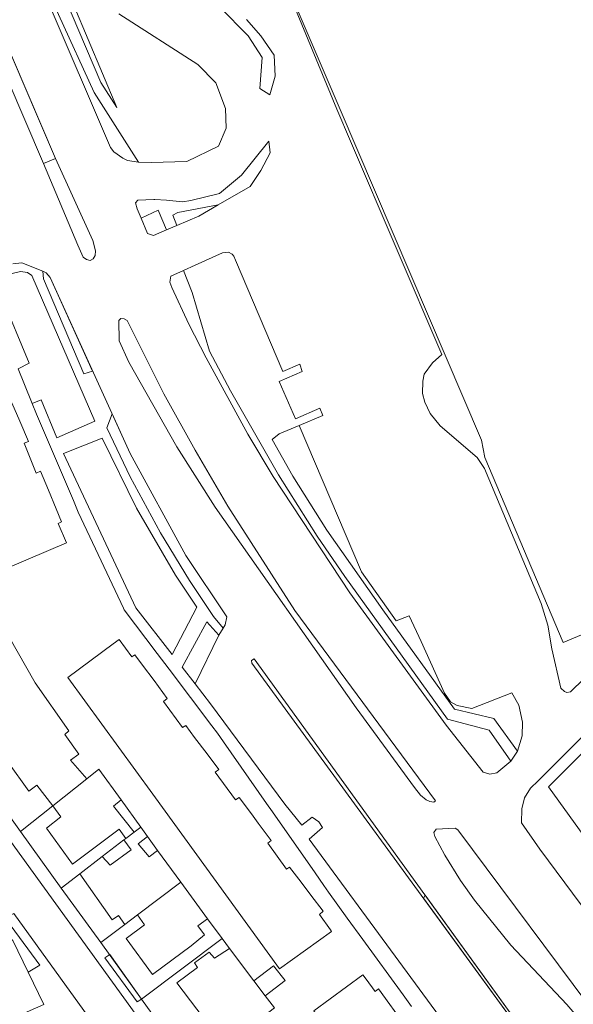
# Model space of a CAD drawing. Units: inches. Extents: x 355444 to 358939, y 6301338 to 6305414.
# Drawn here: x 356090 to 356189, y 6304049 to 6304224 of the extents above; entities that cross this region are included whole.
import ezdxf

# ---------------------------------------------------------------- set-up
doc = ezdxf.new("R2010")
doc.units = ezdxf.units.IN
doc.header["$MEASUREMENT"] = 0
for name, color, linetype, lineweight in [('Contexto_Areas Verdes', 3, 'Continuous', 0), ('Contexto_Calles', 2, 'Continuous', 0), ('Contexto_Construcciones', 254, 'Continuous', 0), ('Contexto_Predios', 1, 'Continuous', 0)]:
    doc.layers.add(name, color=color, linetype=linetype, lineweight=lineweight)

msp = doc.modelspace()

# ---------------------------------------------------------------- linework, layer by layer
at = {"layer": 'Contexto_Areas Verdes'}
for points in [[(356075.97, 6304287.31), (356076.1, 6304286.94), (356087.22, 6304255.12), (356096.56, 6304232.7), (356097.05, 6304232.63), (356107.26, 6304208.34), (356104.42, 6304212.78), (356077.1, 6304276.8), (356073.8, 6304286.46)], [(356071.4, 6304286.96), (356074.93, 6304276.57), (356096.86, 6304224.88), (356103.22, 6304210.98), (356111.11, 6304198.6), (356109.15, 6304198.89), (356108.32, 6304199.34), (356106.75, 6304200.47), (356106.12, 6304201.24), (356072.59, 6304279.33), (356070.68, 6304284.24)], [(356125.34, 6304190.98), (356121.91, 6304189.01), (356117.98, 6304187.33), (356117.24, 6304189.14), (356118.15, 6304189.67)], [(356114.65, 6304190.08), (356116.15, 6304186.55), (356113.78, 6304185.53), (356112.73, 6304185.9), (356111.58, 6304188.62)], [(356090.09, 6304179.11), (356091.36, 6304178.98), (356092.11, 6304178.41), (356103.35, 6304152.49), (356096.57, 6304149.54), (356093.79, 6304156.26), (356092.17, 6304155.64), (356092.06, 6304155.92), (356089.68, 6304161.82), (356091.68, 6304162.82), (356086.74, 6304174.66), (356081.94, 6304172.57), (356080.53, 6304175.28), (356088.83, 6304178.83)], [(356094.11, 6304179.18), (356094.66, 6304178.9), (356095.37, 6304178.05), (356102.96, 6304161.39), (356101.4, 6304160.9), (356094.22, 6304177.84)], [(356119.15, 6304179.31), (356120.69, 6304175.39), (356123.8, 6304164.96), (356127.55, 6304157.91), (356136.09, 6304142.95), (356142.96, 6304132.04), (356147.92, 6304124.82), (356166.19, 6304099.43), (356173.63, 6304097.47), (356177.48, 6304091.98), (356174.97, 6304089.89), (356173.76, 6304089.64), (356172.55, 6304089.99), (356165.97, 6304098.37), (356148.77, 6304121.93), (356135.11, 6304142.63), (356130.64, 6304150.2), (356123.17, 6304163.79), (356120.11, 6304169.75), (356117.05, 6304176.29), (356116.7, 6304177.22), (356116.89, 6304178.29)], [(356107.97, 6304170.74), (356108.59, 6304170.72), (356109.11, 6304170.42), (356115.66, 6304157.37), (356121.22, 6304147.31), (356127.06, 6304137.35), (356139, 6304118.79), (356164.05, 6304084.88), (356163.75, 6304084.68), (356163.04, 6304084.75), (356162.39, 6304085.1), (356161.4, 6304085.91), (356160.34, 6304087.27), (356149.91, 6304101.46), (356124.82, 6304137.15), (356117.94, 6304147.93), (356109.43, 6304162.98), (356107.71, 6304166.78), (356107.62, 6304170.39)], [(356106.43, 6304153.8), (356109.65, 6304146.73), (356119.58, 6304128.59), (356126.86, 6304117.67), (356126.56, 6304116.25), (356126.2, 6304115.63), (356124.51, 6304117.74), (356120.19, 6304124.14), (356115.04, 6304132.6), (356109.63, 6304142.55), (356105.51, 6304151.33)], [(356139.78, 6304151.7), (356150.86, 6304125.68), (356157.02, 6304116.96), (356159.38, 6304117.86), (356161.47, 6304113.25), (356165.64, 6304104.04), (356166.75, 6304102.53), (356167.89, 6304101.85), (356170.5, 6304101.34), (356177.66, 6304104.14), (356178.89, 6304101.91), (356179.56, 6304098.88), (356179.51, 6304096.47), (356178.65, 6304093.72), (356174.46, 6304099.58), (356167.42, 6304101.22), (356154.67, 6304118.89), (356144.67, 6304133.11), (356138.65, 6304142.69), (356134.93, 6304149.22), (356136.2, 6304150.26)], [(356104.64, 6304149.46), (356110.76, 6304137), (356117.71, 6304125.08), (356121.54, 6304119.37), (356117.13, 6304110.97), (356110.63, 6304119.26), (356097.74, 6304146.72)], [(356123.31, 6304116.75), (356125.47, 6304114.37), (356121.22, 6304105.74), (356118.91, 6304108.68)], [(356167.55, 6304080.04), (356168.05, 6304079.74), (356193.64, 6304045.45), (356225.49, 6304002.7), (356257.69, 6303959.4), (356254.86, 6303957.09), (356229.86, 6303991.61), (356190.98, 6304044.53), (356187.43, 6304048.62), (356177.47, 6304059.2), (356170.99, 6304067.22), (356168.52, 6304070.71), (356165.73, 6304075.2), (356163.94, 6304078.53), (356163.77, 6304079.26), (356164.17, 6304079.84)], [(356161.91, 6304067.55), (356162.23, 6304068.07), (356181.71, 6304041.14), (356181.42, 6304040.85)], [(356086.15, 6304063), (356088.42, 6304062.59), (356093.54, 6304055.61), (356091.49, 6304054.39), (356088.76, 6304060.01), (356087.99, 6304060.68), (356086.75, 6304060.94), (356085.51, 6304060.92), (356072.24, 6304054.11), (356073.57, 6304051.26), (356073.08, 6304050.99), (356064.64, 6304046.87), (356063.06, 6304050.42), (356071.66, 6304054.59), (356071.02, 6304055.73)], [(356105.13, 6304056.95), (356106, 6304057.51), (356111.69, 6304049.6), (356110.88, 6304049.1)]]:
    msp.add_lwpolyline(points, close=True, dxfattribs=at)
msp.add_lwpolyline([(356071.21, 6304257.93), (356096.33, 6304199.27), (356094.18, 6304198.34), (356078.07, 6304236.05)], dxfattribs=at)
at = {"layer": 'Contexto_Calles'}
for points in [[(356072.59, 6304279.33), (356106.12, 6304201.24), (356106.75, 6304200.47), (356108.32, 6304199.34), (356109.15, 6304198.89), (356111.11, 6304198.6), (356113.41, 6304198.52), (356119.76, 6304198.71), (356125.38, 6304201.46), (356126.73, 6304204.63), (356126.65, 6304208.13), (356124.9, 6304212.73), (356121.72, 6304215.99), (356107.6, 6304225.03)], [(356078.07, 6304236.05), (356094.18, 6304198.34), (356100.35, 6304183.83), (356101.26, 6304181.7), (356101.87, 6304181.25), (356102.5, 6304181.12), (356103.03, 6304181.39), (356103.42, 6304182), (356103.45, 6304182.81), (356102.97, 6304184.65), (356096.33, 6304199.27), (356093.13, 6304206.74), (356071.21, 6304257.93)], [(356202.12, 6304117.94), (356188.12, 6304104.29), (356187.45, 6304104.16), (356187.01, 6304104.34), (356186.38, 6304104.96), (356184.79, 6304111.95), (356184.07, 6304116.19), (356182.88, 6304120.02), (356172.77, 6304144.07), (356171.45, 6304146.03), (356164.89, 6304151.67), (356163.11, 6304153.87), (356162.13, 6304155.85), (356161.71, 6304157.39), (356161.79, 6304159.63), (356162.06, 6304160.84), (356163.52, 6304162.9), (356165.2, 6304164.34), (356148.89, 6304202.37), (356146.46, 6304208.04), (356130.74, 6304246.16)], [(356130.38, 6304224), (356132.95, 6304221.11), (356135.3, 6304217.65), (356135.46, 6304213.92), (356134.56, 6304210.58), (356132.76, 6304211.7), (356133.15, 6304217.26), (356130.69, 6304221.07), (356125.63, 6304226.19)], [(356173.49, 6304034.64), (356141.54, 6304078.07), (356143.94, 6304080.15), (356143.26, 6304081.17), (356142.07, 6304081.98), (356140.22, 6304080.55), (356137.2, 6304084.29), (356123.98, 6304102.17), (356121.22, 6304105.74), (356125.47, 6304114.37), (356126.2, 6304115.63), (356126.56, 6304116.25), (356126.86, 6304117.67), (356119.58, 6304128.59), (356109.65, 6304146.73), (356095.37, 6304178.05), (356094.66, 6304178.9), (356094.11, 6304179.18), (356090.37, 6304180.67), (356088.77, 6304180.51)], [(356221.04, 6304127.08), (356182.33, 6304088.48), (356180.98, 6304087.14), (356179.92, 6304085.44), (356179.42, 6304083.45), (356179.38, 6304080.95), (356182.63, 6304076.29), (356204.54, 6304046.8)], [(356079.42, 6304089.93), (356119.37, 6304034.78)]]:
    msp.add_lwpolyline(points, dxfattribs=at)
for points in [[(356134.35, 6304202.33), (356134.58, 6304200.27), (356132.92, 6304197.09), (356131.04, 6304194.26), (356125.34, 6304190.98), (356121.91, 6304189.01), (356117.98, 6304187.33), (356116.15, 6304186.55), (356113.78, 6304185.53), (356112.73, 6304185.9), (356111.58, 6304188.62), (356110.87, 6304190.32), (356110.59, 6304191.35), (356111.04, 6304191.86), (356113.89, 6304191.96), (356114.06, 6304191.95), (356116.12, 6304191.85), (356118.95, 6304191.57), (356120.45, 6304191.79), (356125.55, 6304193.01), (356129.5, 6304196.3)], [(356128.44, 6304181.18), (356128.14, 6304181.84), (356127.85, 6304182.24), (356127.14, 6304182.58), (356126.08, 6304182.45), (356121.2, 6304180.24), (356119.15, 6304179.31), (356116.89, 6304178.29), (356116.7, 6304177.22), (356117.05, 6304176.29), (356120.11, 6304169.75), (356123.17, 6304163.79), (356130.64, 6304150.2), (356135.11, 6304142.63), (356148.77, 6304121.93), (356165.97, 6304098.37), (356172.55, 6304089.99), (356173.76, 6304089.64), (356174.97, 6304089.89), (356177.48, 6304091.98), (356178.65, 6304093.72), (356179.51, 6304096.47), (356179.56, 6304098.88), (356178.89, 6304101.91), (356177.66, 6304104.14), (356170.5, 6304101.34), (356167.89, 6304101.85), (356166.75, 6304102.53), (356165.64, 6304104.04), (356161.47, 6304113.25), (356159.38, 6304117.86), (356157.02, 6304116.96), (356150.86, 6304125.68), (356139.78, 6304151.7), (356143.96, 6304153.52), (356143.44, 6304154.8), (356139.09, 6304152.89), (356136.17, 6304159.58), (356140.31, 6304161.31), (356139.9, 6304162.66), (356136.83, 6304161.33)], [(356107.97, 6304170.74), (356107.62, 6304170.39), (356107.71, 6304166.78), (356109.43, 6304162.98), (356117.94, 6304147.93), (356124.82, 6304137.15), (356149.91, 6304101.46), (356160.34, 6304087.27), (356161.4, 6304085.91), (356162.39, 6304085.1), (356163.04, 6304084.75), (356163.75, 6304084.68), (356164.05, 6304084.88), (356139, 6304118.79), (356127.06, 6304137.35), (356121.22, 6304147.31), (356115.66, 6304157.37), (356109.11, 6304170.42), (356108.59, 6304170.72)], [(356131.76, 6304110.19), (356131.28, 6304109.89), (356131.34, 6304109.39), (356181.42, 6304040.85), (356181.71, 6304041.14)], [(356167.55, 6304080.04), (356164.17, 6304079.84), (356163.77, 6304079.26), (356163.94, 6304078.53), (356165.73, 6304075.2), (356168.52, 6304070.71), (356170.99, 6304067.22), (356177.47, 6304059.2), (356187.43, 6304048.62), (356190.98, 6304044.53), (356229.86, 6303991.61), (356254.86, 6303957.09), (356257.69, 6303959.4), (356225.49, 6304002.7), (356193.64, 6304045.45), (356168.05, 6304079.74)], [(356088.93, 6304064.83), (356085.3, 6304063.16), (356008.97, 6304028.09), (355994.7, 6304021.53), (355987.88, 6304018.4), (355986.09, 6304017.58), (355988.38, 6304014.62), (355988.67, 6304014.22), (356003.44, 6303993.6), (356010.67, 6303984.01), (356011.76, 6303983.26), (356013.86, 6303982.66), (356015.23, 6303982.69), (356016.18, 6303982.92), (356023.36, 6303985.82), (356111.98, 6304022.09), (356113, 6304022.79), (356113.98, 6304023.73), (356114.71, 6304024.96), (356115.06, 6304026.51), (356115.08, 6304027.49), (356114.99, 6304028.26), (356114.61, 6304029.22)]]:
    msp.add_lwpolyline(points, close=True, dxfattribs=at)
at = {"layer": 'Contexto_Construcciones'}
for points in [[(356200.69, 6304118.89), (356186.8, 6304113.1), (356172.83, 6304146.01), (356172.24, 6304149.12), (356146.89, 6304208.4), (356130.74, 6304246.16)], [(356088.02, 6304114.18), (356092.74, 6304105.89), (356098.69, 6304097.36), (356098, 6304096.69), (356100.48, 6304093.19), (356099.04, 6304092.12), (356101.94, 6304088.82), (356095.89, 6304084.03), (356093.04, 6304087.69), (356091.62, 6304086.63), (356087.86, 6304091.85)]]:
    msp.add_lwpolyline(points, dxfattribs=at)
for points in [[(356085.48, 6304161.06), (356085.88, 6304160.13), (356086.97, 6304157.61), (356087.63, 6304157.91), (356088.96, 6304154.81), (356089.96, 6304152.5), (356091.52, 6304148.88), (356090.77, 6304148.57), (356092.91, 6304143.25), (356093.67, 6304143.59), (356095.07, 6304140.23), (356096.48, 6304136.87), (356097.44, 6304134.56), (356096.83, 6304134.27), (356098.28, 6304130.8), (356087.87, 6304126.36), (356083.16, 6304137.43), (356078.72, 6304147.87), (356075.03, 6304156.55)], [(356107.66, 6304113.59), (356109.94, 6304110.51), (356110.48, 6304110.91), (356111.85, 6304109.06), (356113.9, 6304106.3), (356116.25, 6304103.12), (356115.61, 6304102.56), (356119, 6304097.93), (356119.54, 6304098.31), (356121.14, 6304096.18), (356123.35, 6304093.25), (356125.43, 6304090.48), (356124.79, 6304090), (356128.43, 6304085.08), (356129.06, 6304085.51), (356131.26, 6304082.55), (356132.47, 6304080.92), (356134.75, 6304077.84), (356134.15, 6304077.34), (356137.52, 6304072.71), (356138.06, 6304073.09), (356140.09, 6304070.4), (356141.83, 6304068.1), (356144.01, 6304065.22), (356143.36, 6304064.63), (356145.33, 6304061.93), (356145.55, 6304061.62), (356136.28, 6304055.01), (356113.68, 6304086.08), (356098.55, 6304106.88), (356106.63, 6304112.83)], [(356104.07, 6304090.51), (356108.03, 6304085.05), (356106.68, 6304083.97), (356110.35, 6304079.33), (356108.85, 6304078.18), (356107.67, 6304079.82), (356099.35, 6304073.62), (356094.72, 6304080.05), (356097.29, 6304082.06), (356095.89, 6304084.03), (356101.94, 6304088.82)], [(356111.52, 6304080.23), (356112.73, 6304078.55), (356111.05, 6304077.22), (356113.05, 6304074.9), (356114.54, 6304076.06), (356118.65, 6304070.39), (356110.98, 6304064.6), (356108.69, 6304062.87), (356107.55, 6304064.46), (356106.45, 6304063.7), (356100.66, 6304071.89), (356104.67, 6304074.97), (356106.06, 6304073.41), (356109.81, 6304076.18), (356108.53, 6304077.94), (356108.85, 6304078.18), (356110.35, 6304079.33)], [(356118.65, 6304070.39), (356123.41, 6304063.86), (356121.72, 6304062.61), (356122.87, 6304061.02), (356120.52, 6304059.05), (356113.6, 6304053.99), (356108.94, 6304060.37), (356112.23, 6304062.82), (356110.98, 6304064.6)], [(356127.36, 6304058.62), (356131.7, 6304052.85), (356133.71, 6304050.19), (356135.35, 6304048.01), (356129.34, 6304043.46), (356128.14, 6304045.03), (356125.08, 6304043.13), (356117.96, 6304052.47), (356121.65, 6304055.24), (356121.1, 6304056.07), (356123.73, 6304057.94), (356124.67, 6304056.86)], [(356135.21, 6304055.49), (356137.27, 6304052.88), (356133.71, 6304050.19), (356131.7, 6304052.85)], [(356151.09, 6304053.92), (356151.67, 6304053.14), (356153.28, 6304050.95), (356153.91, 6304051.42), (356155.94, 6304048.62), (356157.47, 6304046.51), (356159.71, 6304043.42), (356159.05, 6304042.92), (356162.54, 6304038.35), (356163.11, 6304038.74), (356165.28, 6304035.8), (356166.6, 6304034), (356168.9, 6304030.89), (356168.22, 6304030.37), (356170.29, 6304027.68), (356164.43, 6304023.42), (356161.49, 6304021.28), (356149.83, 6304037.28), (356147.83, 6304035.7), (356146.07, 6304038.08), (356148.06, 6304039.71), (356142.38, 6304047.51)]]:
    msp.add_lwpolyline(points, close=True, dxfattribs=at)
at = {"layer": 'Contexto_Predios'}
for points in [[(356200.69, 6304118.89), (356186.8, 6304113.1), (356172.83, 6304146.01), (356172.24, 6304149.12), (356146.89, 6304208.4), (356130.74, 6304246.16)], [(356086.74, 6304174.66), (356091.68, 6304162.82), (356089.68, 6304161.82), (356092.06, 6304155.92), (356092.17, 6304155.64), (356092.97, 6304153.76), (356098.1, 6304141.7), (356099.53, 6304138.35), (356100.41, 6304136.27), (356103.46, 6304129.77), (356108.43, 6304119.18), (356108.56, 6304118.91), (356114.46, 6304111.13), (356116.58, 6304108.34), (356124.22, 6304098.27), (356125.23, 6304096.94), (356126.29, 6304095.42), (356133.95, 6304084.44), (356135.01, 6304082.93), (356142.59, 6304072.07), (356144.17, 6304069.81), (356144.97, 6304068.66), (356148.34, 6304064.02), (356151.12, 6304060.2), (356158.27, 6304050.34), (356159.78, 6304048.27)], [(356135.35, 6304048.01), (356133.71, 6304050.19), (356131.7, 6304052.85), (356127.36, 6304058.62), (356126.04, 6304060.37), (356123.41, 6304063.86), (356118.65, 6304070.39), (356114.54, 6304076.06), (356112.73, 6304078.55), (356111.52, 6304080.23), (356108.03, 6304085.05), (356104.07, 6304090.51), (356101.94, 6304088.82), (356095.89, 6304084.03), (356090.11, 6304079.45), (356080.32, 6304093.05)]]:
    msp.add_lwpolyline(points, dxfattribs=at)
for points in [[(356207.89, 6304111.13), (356241.45, 6304077.76), (356245.66, 6304082.4), (356260.37, 6304066.47), (356255.2, 6304061.21), (356242.74, 6304048.51), (356225.11, 6304030.7), (356223.37, 6304033.11), (356210.55, 6304050.86), (356207.15, 6304055.58), (356193.39, 6304074.64), (356184.18, 6304087.39)], [(356104.07, 6304090.51), (356108.03, 6304085.05), (356111.52, 6304080.23), (356110.35, 6304079.33), (356108.85, 6304078.18), (356108.53, 6304077.94), (356104.67, 6304074.97), (356100.66, 6304071.89), (356097.37, 6304069.36), (356090.11, 6304079.45), (356095.89, 6304084.03), (356101.94, 6304088.82)], [(356111.52, 6304080.23), (356112.73, 6304078.55), (356114.54, 6304076.06), (356118.65, 6304070.39), (356110.98, 6304064.6), (356108.69, 6304062.87), (356104.44, 6304059.67), (356097.37, 6304069.36), (356100.66, 6304071.89), (356104.67, 6304074.97), (356108.53, 6304077.94), (356108.85, 6304078.18), (356110.35, 6304079.33)], [(356118.65, 6304070.39), (356123.41, 6304063.86), (356126.04, 6304060.37), (356111.69, 6304049.6), (356104.44, 6304059.67), (356108.69, 6304062.87), (356110.98, 6304064.6)], [(356086.75, 6304060.94), (356087.99, 6304060.68), (356088.76, 6304060.01), (356091.49, 6304054.39), (356094.27, 6304048.66), (356086.25, 6304045.1), (356079.38, 6304042.05), (356077.96, 6304041.42), (356076.6, 6304044.09), (356074.65, 6304047.91), (356073.58, 6304050.01), (356073.08, 6304050.99), (356073.57, 6304051.26), (356072.24, 6304054.11), (356085.51, 6304060.92)], [(356126.04, 6304060.37), (356127.36, 6304058.62), (356131.7, 6304052.85), (356133.71, 6304050.19), (356135.35, 6304048.01), (356129.34, 6304043.46), (356120.78, 6304036.99), (356111.69, 6304049.6)]]:
    msp.add_lwpolyline(points, close=True, dxfattribs=at)

doc.saveas('drawing.dxf')
